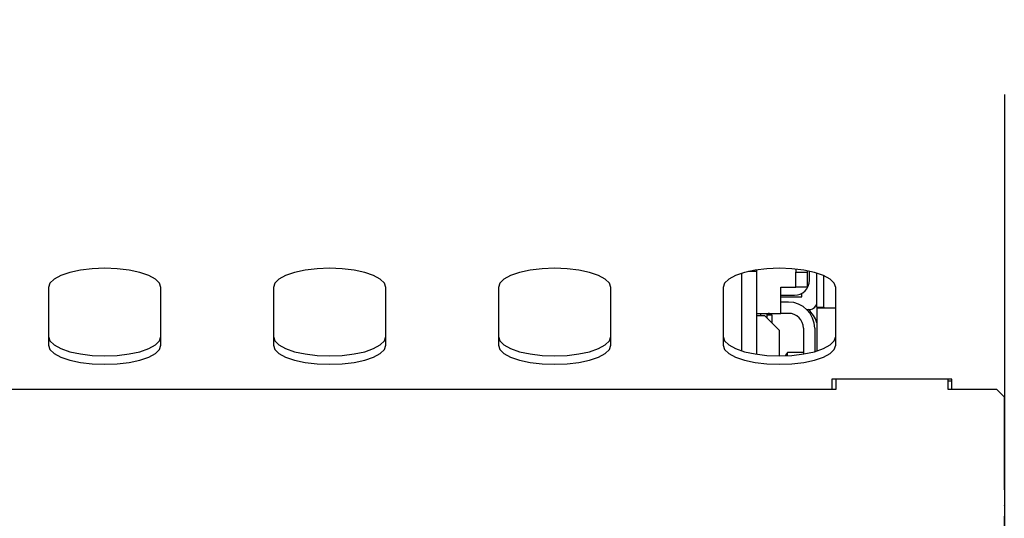
# Model space of a CAD drawing. Units: millimetres. Extents: x 5 to 415, y 5 to 292.
# Drawn here: x 107 to 120, y 142 to 149 of the extents above; entities that cross this region are included whole.
import ezdxf

# ---------------------------------------------------------------- set-up
doc = ezdxf.new("R2010")
doc.units = ezdxf.units.MM
doc.layers.add('FORMAT', color=7, linetype='Continuous')
doc.styles.add('SLDTEXTSTYLE0', font='TXT', dxfattribs={"width": 0.75})
doc.dimstyles.new('SLDDIMSTYLE0', dxfattribs={"dimtxt": 3.5, "dimasz": 3.302, "dimexe": 0, "dimexo": 0.0625, "dimgap": 0.875, "dimtad": 1, "dimdec": 1, "dimlfac": 10, "dimrnd": 1e-09, "dimzin": 12, "dimdsep": 46, "dimtxsty": 'SLDTEXTSTYLE0', "dimsah": 1, "dimcen": 0.09, "dimadec": 0, "dimazin": 3, "dimtfac": 1, "dimtdec": 1, "dimtmove": 0, "dimatfit": 0, "dimfxl": 0, "dimfrac": 2, "dimtolj": 1, "dimtzin": 12, "dimarcsym": 0})

# ---------------------------------------------------------------- blocks, each defined once
blk = doc.blocks.new('_D')
at = {"layer": 'FORMAT'}
for p, q in [((120.148, 147.674), (120.148, 117.79)), ((114.148, 111.488), (114.148, 119.79)), ((114.148, 118.79), (107.798, 118.79)), ((114.148, 118.79), (120.148, 118.79)), ((120.148, 118.79), (130.022, 118.79))]:
    blk.add_line(p, q, dxfattribs=at)
for points in [[(114.148, 118.79), (110.846, 119.298), (110.846, 118.282)], [(120.148, 118.79), (123.45, 118.282), (123.45, 119.298)]]:
    blk.add_solid(points, dxfattribs=at)
at = {"layer": 'FORMAT', "insert": (124.85, 123.302), "char_height": 3.5, "attachment_point": 1, "style": 'SLDTEXTSTYLE0'}
blk.add_mtext('60', dxfattribs=at)

msp = doc.modelspace()

# ---------------------------------------------------------------- linework, layer by layer
at = {"color": 7, "linetype": 'Continuous', "lineweight": 25}
for p, q in [((116.648, 144.251), (116.648, 145.29)), ((116.848, 145.313), (116.735, 145.313)), ((116.848, 145.313), (116.848, 145.334)), ((116.848, 144.207), (116.848, 145.313)), ((117.368, 145.344), (117.368, 145.303)), ((117.368, 145.303), (117.518, 145.303)), ((117.368, 145.103), (117.368, 145.303)), ((117.518, 145.322), (117.518, 145.303)), ((117.518, 145.303), (117.518, 145.103)), ((117.548, 145.194), (117.548, 145.316)), ((117.648, 144.835), (117.648, 145.29)), ((117.738, 144.835), (117.738, 145.257)), ((107.398, 145.099), (107.398, 144.329)), ((108.898, 144.329), (108.898, 145.099)), ((110.398, 145.099), (110.398, 144.329)), ((111.898, 144.329), (111.898, 145.099)), ((113.398, 145.099), (113.398, 144.329)), ((114.898, 144.329), (114.898, 145.099)), ((116.398, 145.099), (116.398, 144.329)), ((117.168, 145.103), (117.368, 145.103)), ((117.168, 144.753), (117.168, 145.103)), ((117.518, 145.103), (117.368, 145.103)), ((117.448, 144.975), (117.448, 145.021)), ((117.898, 144.329), (117.898, 145.099)), ((117.168, 144.994), (117.348, 144.994)), ((117.168, 144.975), (117.448, 144.975)), ((117.268, 144.903), (117.168, 144.903)), ((116.848, 144.753), (117.168, 144.753)), ((116.898, 144.723), (116.898, 144.753)), ((116.982, 144.746), (117.014, 144.751)), ((116.983, 144.745), (117.013, 144.75)), ((117.268, 144.753), (117.168, 144.753)), ((117.512, 144.804), (117.548, 144.804)), ((117.648, 144.835), (117.738, 144.835)), ((117.648, 144.828), (117.648, 144.251)), ((117.648, 144.828), (117.898, 144.828)), ((117.738, 144.835), (117.738, 144.828)), ((116.848, 144.723), (116.948, 144.723)), ((117.148, 144.523), (116.948, 144.723)), ((116.983, 144.733), (117.048, 144.733)), ((117.048, 144.733), (117.048, 144.623)), ((117.148, 144.185), (117.148, 144.523)), ((117.468, 144.553), (117.468, 144.21)), ((117.618, 144.553), (117.618, 144.242)), ((117.468, 144.228), (117.254, 144.228)), ((117.254, 144.188), (117.254, 144.228)), ((119.448, 143.873), (117.848, 143.873)), ((117.848, 143.873), (117.848, 143.734)), ((117.898, 143.873), (117.898, 143.734)), ((119.398, 143.734), (119.398, 143.873)), ((119.398, 143.853), (119.448, 143.853)), ((119.448, 143.734), (119.448, 143.873)), ((117.898, 143.734), (100.398, 143.734)), ((120.048, 143.734), (119.398, 143.734)), ((120.148, 143.634), (120.048, 143.734)), ((120.148, 142.398), (120.148, 143.634)), ((120.148, 142.398), (120.148, 142.193)), ((120.148, 142.186), (120.148, 142.193)), ((120.148, 142.186), (120.148, 142.045)), ((120.148, 131.724), (120.148, 142.045))]:
    msp.add_line(p, q, dxfattribs=at)
at = {"color": 7, "linetype": 'Continuous', "lineweight": 25, "flags": 128}
for points in [[(108.898, 145.099), (108.879, 145.156), (108.823, 145.21), (108.734, 145.259), (108.615, 145.299), (108.473, 145.33), (108.314, 145.349), (108.148, 145.355), (107.981, 145.349), (107.822, 145.33), (107.68, 145.299), (107.561, 145.259), (107.472, 145.21), (107.416, 145.156), (107.398, 145.099)], [(111.898, 145.099), (111.879, 145.156), (111.823, 145.21), (111.734, 145.259), (111.615, 145.299), (111.473, 145.33), (111.314, 145.349), (111.148, 145.355), (110.981, 145.349), (110.822, 145.33), (110.68, 145.299), (110.561, 145.259), (110.472, 145.21), (110.416, 145.156), (110.398, 145.099)], [(114.898, 145.099), (114.879, 145.156), (114.823, 145.21), (114.734, 145.259), (114.615, 145.299), (114.473, 145.33), (114.314, 145.349), (114.148, 145.355), (113.981, 145.349), (113.822, 145.33), (113.68, 145.299), (113.561, 145.259), (113.472, 145.21), (113.416, 145.156), (113.398, 145.099)], [(117.898, 145.099), (117.879, 145.156), (117.823, 145.21), (117.734, 145.259), (117.615, 145.299), (117.473, 145.33), (117.314, 145.349), (117.148, 145.355), (116.981, 145.349), (116.822, 145.33), (116.68, 145.299), (116.561, 145.259), (116.472, 145.21), (116.416, 145.156), (116.398, 145.099)], [(107.398, 144.442), (107.416, 144.385), (107.472, 144.331), (107.561, 144.282), (107.68, 144.241), (107.822, 144.211), (107.981, 144.192), (108.148, 144.185), (108.314, 144.192), (108.473, 144.211), (108.615, 144.241), (108.734, 144.282), (108.823, 144.331), (108.879, 144.385), (108.898, 144.442)], [(110.398, 144.442), (110.416, 144.385), (110.472, 144.331), (110.561, 144.282), (110.68, 144.241), (110.822, 144.211), (110.981, 144.192), (111.148, 144.185), (111.314, 144.192), (111.473, 144.211), (111.615, 144.241), (111.734, 144.282), (111.823, 144.331), (111.879, 144.385), (111.898, 144.442)], [(113.398, 144.442), (113.416, 144.385), (113.472, 144.331), (113.561, 144.282), (113.68, 144.241), (113.822, 144.211), (113.981, 144.192), (114.148, 144.185), (114.314, 144.192), (114.473, 144.211), (114.615, 144.241), (114.734, 144.282), (114.823, 144.331), (114.879, 144.385), (114.898, 144.442)], [(116.398, 144.442), (116.416, 144.385), (116.472, 144.331), (116.561, 144.282), (116.68, 144.241), (116.822, 144.211), (116.981, 144.192), (117.148, 144.185), (117.314, 144.192), (117.473, 144.211), (117.615, 144.241), (117.734, 144.282), (117.823, 144.331), (117.879, 144.385), (117.898, 144.442)], [(107.398, 144.329), (107.416, 144.272), (107.472, 144.218), (107.561, 144.169), (107.68, 144.129), (107.822, 144.098), (107.981, 144.079), (108.148, 144.073), (108.314, 144.079), (108.473, 144.098), (108.615, 144.129), (108.734, 144.169), (108.823, 144.218), (108.879, 144.272), (108.898, 144.329)], [(110.398, 144.329), (110.416, 144.272), (110.472, 144.218), (110.561, 144.169), (110.68, 144.129), (110.822, 144.098), (110.981, 144.079), (111.148, 144.073), (111.314, 144.079), (111.473, 144.098), (111.615, 144.129), (111.734, 144.169), (111.823, 144.218), (111.879, 144.272), (111.898, 144.329)], [(113.398, 144.329), (113.416, 144.272), (113.472, 144.218), (113.561, 144.169), (113.68, 144.129), (113.822, 144.098), (113.981, 144.079), (114.148, 144.073), (114.314, 144.079), (114.473, 144.098), (114.615, 144.129), (114.734, 144.169), (114.823, 144.218), (114.879, 144.272), (114.898, 144.329)], [(116.398, 144.329), (116.416, 144.272), (116.472, 144.218), (116.561, 144.169), (116.68, 144.129), (116.822, 144.098), (116.981, 144.079), (117.148, 144.073), (117.314, 144.079), (117.473, 144.098), (117.615, 144.129), (117.734, 144.169), (117.823, 144.218), (117.879, 144.272), (117.898, 144.329)], [(117.254, 144.228), (117.234, 144.2), (117.225, 144.187)]]:
    msp.add_lwpolyline(points, dxfattribs=at)
at = {"color": 7, "linetype": 'Continuous', "lineweight": 25}
for centre, radius, start, end in [((117.348, 145.194), 0.2, 270, 0), ((117.268, 144.553), 0.35, 0, 90), ((117.548, 144.904), 0.1, 270, 0), ((116.862, 145.349), 0.618, 280.9193, 284.0932), ((117.058, 144.277), 0.476, 95.377, 99.1669), ((116.177, 144.695), 0.807, 359.4051, 3.734), ((117.268, 144.553), 0.2, 0, 90), ((117.268, 144.503), 0.4, 18.1949, 48.7685)]:
    msp.add_arc(centre, radius, start, end, dxfattribs=at)

# ---------------------------------------------------------------- dimensions: what is measured, and where the dimension line sits
at = {"layer": 'FORMAT'}
dim = msp.add_linear_dim(base=(120.148, 118.79), p1=(114.148, 110.488), p2=(120.148, 148.674), dimstyle='SLDDIMSTYLE0', dxfattribs=at)
dim.commit()
dim.dimension.update_dxf_attribs({"geometry": '_D', "text_midpoint": (127.436, 118.79), "dimtype": 160})

doc.saveas('drawing.dxf')
